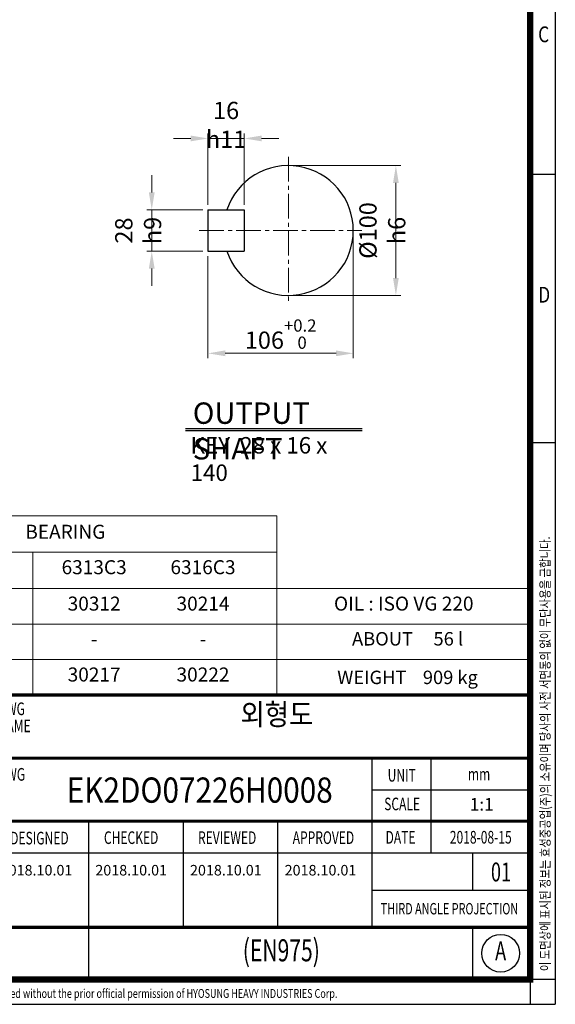
# Model space of a CAD drawing. Units: millimetres. Extents: x 3343 to 6761, y 14 to 5064.
# Drawn here: x 5131 to 6761, y 14 to 3009 of the extents above; entities that cross this region are included whole.
import ezdxf
from ezdxf.enums import TextEntityAlignment as Align

# ---------------------------------------------------------------- set-up
doc = ezdxf.new("R2010")
doc.units = ezdxf.units.MM
doc.header["$LTSCALE"] = 100
doc.linetypes.add('CENTER2', pattern=[1.125, 0.75, -0.125, 0.125, -0.125])
doc.layers.get('0').update_dxf_attribs({"linetype": 'CONTINUOUS', "lineweight": 30})
doc.layers.get('DEFPOINTS').update_dxf_attribs({"linetype": 'CONTINUOUS'})
for name, color, linetype, lineweight in [('CENTER LINE', 1, 'CENTER2', 9), ('D', 7, 'CONTINUOUS', 9), ('O', 3, 'CONTINUOUS', 30)]:
    doc.layers.add(name, color=color, linetype=linetype, lineweight=lineweight)
doc.layers.add('DT', color=2, linetype='CONTINUOUS')
doc.styles.add('A25', font='romans', dxfattribs={"height": 2.5, "bigfont": 'whgtxt'})
doc.styles.add('A3', font='romans', dxfattribs={"height": 3, "bigfont": 'whgtxt'})
doc.styles.add('HY견고딕', font='txt')
doc.styles.add('ROMANS', font='romans.shx', dxfattribs={"width": 0.7, "height": 3.5, "bigfont": 'whgtxt.shx'})
doc.styles.get("Standard").update_dxf_attribs({"font": 'romans.shx', "width": 0.8, "bigfont": 'whgtxt.shx'})
doc.dimstyles.get("Standard").update_dxf_attribs({"dimtxt": 3.5, "dimasz": 3.5, "dimexe": 1, "dimexo": 1, "dimgap": 1, "dimtad": 1, "dimdec": 3, "dimdsep": 46, "dimtxsty": 'Standard', "dimcen": 0, "dimclrd": 256, "dimclre": 256, "dimclrt": 256, "dimadec": 3, "dimazin": 2, "dimtp": 0.1, "dimtm": 0.1, "dimtfac": 0.71, "dimtdec": 3, "dimtmove": 0, "dimatfit": 3, "dimfxl": 0, "dimlwd": -1, "dimlwe": -1, "dimarcsym": 0})
doc.dimstyles.new('STANDARD$0', dxfattribs={"dimtxt": 3, "dimasz": 4, "dimexe": 1.4, "dimexo": 1.3, "dimgap": 1.4, "dimtad": 1, "dimdec": 4, "dimlfac": 3.333333, "dimdsep": 46, "dimtxsty": 'Standard', "dimblk": 'OPEN30', "dimcen": 0, "dimclrd": 256, "dimclre": 256, "dimazin": 2, "dimtfac": 1, "dimtdec": 4, "dimtmove": 0, "dimatfit": 3, "dimldrblk": 'OPEN30', "dimfxl": 0, "dimtolj": 1, "dimtzin": 0, "dimlwd": -1, "dimlwe": -1, "dimarcsym": 0})

# ---------------------------------------------------------------- blocks, each defined once
blk = doc.blocks.new('HS_A4양식_S(297X210MM)')
for p, q in [((192, 277), (192, 14)), ((192, 145.5), (196, 145.5)), ((192, 103), (196, 103)), ((18, 18), (196, 18))]:
    blk.add_line(p, q)
at = {"color": 0}
for p in [(196, 277), (18, 14), (18, 14)]:
    blk.add_line(p, (196, 14), dxfattribs=at)
at = {"color": 3, "const_width": 1}
blk.add_lwpolyline([(22, 17.93), (192, 17.93), (192, 273), (21.5, 273)], dxfattribs=at)
at = {"style": 'ROMANS', "width": 0.8}
for s, p in [('C', (194.15, 167.34)), ('D', (194.25, 126.09))]:
    blk.add_text(s, height=2.5, dxfattribs=at).set_placement(p, align=Align.MIDDLE)
blk.add_text('이 도면상에 표시된 정보는 효성중공업(주)의 소유이며 당사의 사전 서면동의 없이 무단사용을 금합니다.', height=1.5, rotation=90, dxfattribs=at).set_placement((195.13, 19.25))
at = {"style": 'ROMANS', "width": 0.75}
blk.add_text("The information written in this drawing is HYOSUNG HEAVY INDUSTRIES's property, and may not be disclosed and/or reproduced without the prior official permission of HYOSUNG HEAVY INDUSTRIES Corp.", height=1.4, dxfattribs=at).set_placement((25.51, 15.02))
blk = doc.blocks.new('HYOSUNG_TITLE_A4')
for p in [(0, 45), (-170, 0)]:
    blk.add_line(p, (0, 0))
at = {"color": 3}
for p, q in [((-25, 8.2), (-25, 35)), ((-15.66, 20), (-15.66, 35)), ((-25, 30), (0, 30)), ((-85, 25), (0, 25)), ((-70, 25), (-70, 0)), ((-55, 25), (-55, 8.2)), ((-40, 25), (-40, 8.2)), ((-85, 20), (0, 20)), ((-9.09, 14.1), (-9.09, 20)), ((-25, 14.1), (0, 14.1)), ((-25, 14.1), (0, 14.1)), ((-9.09, 0), (-9.09, 8.2))]:
    blk.add_line(p, q, dxfattribs=at)
at = {"color": 3, "const_width": 0.5}
for points in [[(-170.25, 45), (0, 45)], [(-85, 35), (0, 35)], [(0, 25), (-85, 25)], [(0, 8.2), (-85, 8.2)]]:
    blk.add_lwpolyline(points, dxfattribs=at)
blk.add_circle((-4.66, 4.09), 2.99)
at = {"style": 'ROMANS', "width": 0.7}
for s, p in [('DWG ', (-84.36, 41.82)), ('NAME', (-84.36, 39.11)), ('DWG', (-84.33, 31.43)), ('UNIT', (-22.57, 31.29)), ('SCALE', (-23.12, 26.74)), ('CHECKED', (-67.53, 21.4)), ('REVIEWED', (-52.62, 21.4)), ('APPROVED', (-37.62, 21.4)), ('DATE', (-22.9, 21.45)), ('DESIGNED', (-82.39, 21.33))]:
    blk.add_text(s, height=2, dxfattribs=at).set_placement(p)
for tag, height, style, width, p in [('GEN-TITLE-DES1{20}', 3.4, 'HY견고딕', 0.9, (-40.12, 40.23)), ('GEN-TITLE-DES2{24.5}', 2.5, 'ROMANS', 0.8, (-40.25, 36.37)), ('GEN-TITLE-NR{12.3}', 4, 'HY견고딕', 0.9, (-52.35, 27.93)), ('GEN-TITLE-DAT{7.1}', 2, 'ROMANS', 0.7, (-7.81, 21.47)), ('GEN-TITLE-REV{22.6}', 3, 'ROMANS', 0.7, (-4.61, 15.46))]:
    blk.add_attdef(tag, text='', height=height, dxfattribs=dict(style=style, width=width)).set_placement(p, align=Align.CENTER)
for tag, height, p in [('GEN-TITLE-CTRN{2.5}', 2, (-167.5, 41.5)), ('GEN-TITLE-POSI{22.6}', 2, (-8.08, 32.46)), ('GEN-TITLE-APPM{2.5}', 2, (-167.5, 27.5)), ('GEN-TITLE-FSCM{20.7}', 1.8, (-12.78, 11.15))]:
    blk.add_attdef(tag, text='', height=height, dxfattribs=at).set_placement(p, align=Align.MIDDLE_CENTER)
for tag, height, p in [('GEN-TITLE-PLOT{5}', 1.8, (-160, 41.5)), ('GEN-TITLE-CHKM{2.5}', 2, (-167.5, 34.5)), ('GEN-TITLE-ISSD{5}', 1.8, (-160, 34.5)), ('GEN-TITLE-ITEM{12.7}', 3.5, (-120, 4.1)), ('GEN-TITLE-REF{12.7}', 3.5, (-39.42, 4.1)), ('GEN-TITLE-GRADE{22.6}', 3, (-4.66, 4.09))]:
    blk.add_attdef(tag, text='', height=height, dxfattribs=at).set_placement(p, align=Align.MIDDLE)
for tag, p in [('GEN-TITLE-MAT2{35}', (-153.17, 41.5)), ('GEN-TITLE-MAT1{35}', (-153.17, 34.5)), ('GEN-TITLE-DACT{35}', (-153.17, 27.5))]:
    blk.add_attdef(tag, text='', height=2, dxfattribs=at).set_placement(p, align=Align.MIDDLE_LEFT)
at = {"style": 'ROMANS'}
blk.add_attdef('GEN-TITLE-SCA{12.7}', text='', height=2, dxfattribs=at).set_placement((-7.66, 26.68), align=Align.CENTER)
blk = doc.blocks.new('*D28')
at = {"layer": 'D', "transparency": 16777216}
for p, q in [((5963.8, 2565.1), (6290.8, 2565.1)), ((6275.8, 2512.6), (6275.8, 2222.8)), ((5963.8, 2170.3), (6290.8, 2170.3))]:
    blk.add_line(p, q, dxfattribs=at)
for points in [[(6267.1, 2512.6), (6284.6, 2512.6), (6275.8, 2565.1)], [(6267.1, 2222.8), (6284.6, 2222.8), (6275.8, 2170.3)]]:
    blk.add_solid(points, dxfattribs=at)
at = {"layer": 'DEFPOINTS', "color": 0, "transparency": 16777216}
for p in [(5948.8, 2565.1), (5948.8, 2170.3), (6275.8, 2170.3)]:
    blk.add_point(p, dxfattribs=at)
at = {"layer": 'D', "transparency": 16777216, "insert": (6234.6, 2367.7), "char_height": 52.5, "attachment_point": 5, "rotation": 90}
blk.add_mtext('%%c100{}{\\C4; h6}', dxfattribs=at)
blk = doc.blocks.new('*D29')
at = {"layer": 'D', "transparency": 16777216}
for p, q in [((6146.2, 2352.7), (6146.2, 1979.1)), ((5703.9, 2289.5), (5703.9, 1979.1)), ((5756.4, 1994.1), (6093.7, 1994.1))]:
    blk.add_line(p, q, dxfattribs=at)
for points in [[(5756.4, 2002.9), (5756.4, 1985.4), (5703.9, 1994.1)], [(6093.7, 2002.9), (6093.7, 1985.4), (6146.2, 1994.1)]]:
    blk.add_solid(points, dxfattribs=at)
at = {"layer": 'DEFPOINTS', "color": 0, "transparency": 16777216}
for p in [(6146.2, 2367.7), (5703.9, 2304.5), (6146.2, 1994.1)]:
    blk.add_point(p, dxfattribs=at)
at = {"layer": 'D', "transparency": 16777216, "insert": (5925.1, 2052.6), "char_height": 52.5, "attachment_point": 5}
blk.add_mtext('106{}{\\H0.71x;\\C3;\\S+0.2^  0;}', dxfattribs=at)
blk = doc.blocks.new('*D30')
at = {"layer": 'D', "transparency": 16777216}
for p, q in [((5533, 2483.4), (5533, 2535.9)), ((5688.9, 2430.9), (5518, 2430.9)), ((5533, 2304.5), (5533, 2430.9)), ((5688.9, 2304.5), (5518, 2304.5)), ((5533, 2252), (5533, 2199.5))]:
    blk.add_line(p, q, dxfattribs=at)
for points in [[(5524.2, 2483.4), (5541.7, 2483.4), (5533, 2430.9)], [(5524.2, 2252), (5541.7, 2252), (5533, 2304.5)]]:
    blk.add_solid(points, dxfattribs=at)
at = {"layer": 'DEFPOINTS', "color": 0, "transparency": 16777216}
for p in [(5533, 2430.9), (5703.9, 2430.9), (5703.9, 2304.5)]:
    blk.add_point(p, dxfattribs=at)
at = {"layer": 'D', "transparency": 16777216, "insert": (5491.7, 2367.7), "char_height": 52.5, "attachment_point": 5, "rotation": 90}
blk.add_mtext('28{}{\\C4; h9}', dxfattribs=at)
blk = doc.blocks.new('*D31')
at = {"layer": 'D', "transparency": 16777216}
for p, q in [((5651.4, 2647.7), (5598.9, 2647.7)), ((5703.9, 2445.9), (5703.9, 2662.7)), ((5703.9, 2647.7), (5814.5, 2647.7)), ((5814.5, 2445.9), (5814.5, 2662.7)), ((5867, 2647.7), (5919.5, 2647.7))]:
    blk.add_line(p, q, dxfattribs=at)
for points in [[(5651.4, 2656.5), (5651.4, 2639), (5703.9, 2647.7)], [(5867, 2656.5), (5867, 2639), (5814.5, 2647.7)]]:
    blk.add_solid(points, dxfattribs=at)
at = {"layer": 'DEFPOINTS', "color": 0, "transparency": 16777216}
for p in [(5814.5, 2647.7), (5703.9, 2430.9), (5814.5, 2430.9)]:
    blk.add_point(p, dxfattribs=at)
at = {"layer": 'D', "transparency": 16777216, "insert": (5759.2, 2689), "char_height": 52.5, "attachment_point": 5}
blk.add_mtext('16{}{\\C4; h11}', dxfattribs=at)

msp = doc.modelspace()

# ---------------------------------------------------------------- linework, layer by layer
at = {"layer": 'CENTER LINE'}
for p, q in [((5948.77091, 2591.465), (5948.77091, 2143.94)), ((5677.62341, 2367.7025), (6172.53341, 2367.7025))]:
    msp.add_line(p, q, dxfattribs=at)
at = {"layer": 'D'}
for p, q in [((4613.41736, 1499.78479), (5913.15013, 1499.78479)), ((5913.15013, 957.72657), (5913.15013, 1499.78479)), ((4613.41736, 1389.0319), (5913.15013, 1389.0319)), ((5171.20037, 1389.0319), (5171.20037, 954.8)), ((3415.27182, 1278.279), (6679.285, 1278.279)), ((6679.285, 957.72657), (6679.285, 1281.20557)), ((3415.27182, 1170.45267), (6679.285, 1170.45267)), ((3415.27182, 1062.62634), (6679.285, 1062.62634)), ((3415.27182, 957.72657), (6679.285, 957.72657))]:
    msp.add_line(p, q, dxfattribs=at)
at = {"layer": 'DT'}
for p, q in [((5635.25914, 1765.93137), (6173.46635, 1765.93137)), ((5635.25914, 1759.43137), (6173.46635, 1759.43137))]:
    msp.add_line(p, q, dxfattribs=at)
at = {"layer": 'O'}
for p, q in [((5703.94841, 2430.8825), (5814.51341, 2430.8825)), ((5703.94841, 2430.8825), (5703.94841, 2304.5225)), ((5814.51341, 2430.8825), (5814.51341, 2304.5225)), ((5703.94841, 2304.5225), (5814.51341, 2304.5225))]:
    msp.add_line(p, q, dxfattribs=at)
msp.add_arc((5948.77091, 2367.7025), 197.4375, 198.66292488, 161.33707512, dxfattribs=at)

# ---------------------------------------------------------------- block references
at = {"lineweight": 0, "xscale": 19.2, "yscale": 19.2, "zscale": 19.2}
msp.add_blockref('HS_A4양식_S(297X210MM)', (2997.67182, -254.8), dxfattribs=at)
at = {"lineweight": 0}
ref = msp.add_blockref('HYOSUNG_TITLE_A4', (6684.07182, 90.8), dxfattribs=dict(at, xscale=19.2, yscale=19.2, zscale=19.2))
ref.add_attrib('GEN-TITLE-DES1{20}', '외형도', dxfattribs={"height": 65.28, "style": 'HY견고딕', "width": 0.9}).set_placement((5913.73028, 863.24613), align=Align.CENTER)
ref.add_attrib('GEN-TITLE-NR{12.3}', 'EK2DO07226H0008', dxfattribs={"height": 76.8, "style": 'HY견고딕', "width": 0.86388}).set_placement((5678.90635, 627.14677), align=Align.CENTER)
ref.add_attrib('GEN-TITLE-DAT{7.1}', '2018-08-15', dxfattribs={"height": 38.4, "style": 'ROMANS', "width": 0.7}).set_placement((6534.0466, 502.95073), align=Align.CENTER)
ref.add_attrib('GEN-TITLE-REV{22.6}', '01', dxfattribs={"height": 57.6, "style": 'ROMANS', "width": 0.7}).set_placement((6595.55768, 387.63811), align=Align.CENTER)
ref.add_attrib('GEN-TITLE-REF{12.7}', '(EN975)', dxfattribs={"height": 67.2, "style": 'ROMANS', "width": 0.7}).set_placement((5927.19145, 169.52), align=Align.MIDDLE)
ref.add_attrib('GEN-TITLE-GRADE{22.6}', 'A', dxfattribs={"height": 57.6, "style": 'ROMANS', "width": 0.7}).set_placement((6594.52149, 169.27784), align=Align.MIDDLE)
ref.add_attrib('GEN-TITLE-FSCM{20.7}', 'THIRD ANGLE PROJECTION', dxfattribs={"height": 34.56, "style": 'ROMANS', "width": 0.7}).set_placement((6438.78044, 304.81787), align=Align.MIDDLE_CENTER)
ref.add_attrib('GEN-TITLE-SCA{12.7}', '1:1', dxfattribs={"height": 38.4, "style": 'ROMANS'}).set_placement((6536.98546, 603.12233), align=Align.CENTER)
ref.add_attrib('GEN-TITLE-POSI{22.6}', 'mm', dxfattribs={"height": 38.4, "style": 'ROMANS', "width": 0.7}).set_placement((6528.9824, 714.04946), align=Align.MIDDLE_CENTER)

# ---------------------------------------------------------------- texts
at = {"layer": 'D'}
for s, height, style, p in [('BEARING', 42.563049, 'A25', (5270.01263, 1445.87163)), ('6313C3', 42.563049, 'A25', (5357.6848, 1338.04529)), ('6316C3', 42.563049, 'A25', (5688.91004, 1338.04529)), ('30312', 42.563049, 'A25', (5357.6848, 1227.2924)), ('30214', 42.563049, 'A25', (5688.91004, 1227.2924)), ('OIL : ISO VG 220', 42.5630488, 'A25', (6299.76916, 1227.2924)), ('ABOUT     56 l', 40.8605268, 'A3', (6311.34689, 1120.46814)), ('-', 42.56305, 'A25', (5357.6848, 1119.46607)), ('-', 42.56305, 'A25', (5688.91004, 1119.46607)), ('30217', 42.563049, 'A25', (5357.6848, 1011.63973)), ('30222', 42.563049, 'A25', (5688.91004, 1011.63973)), ('WEIGHT    909 kg', 40.8605268, 'A3', (6311.34689, 1003.11315))]:
    msp.add_text(s, height=height, dxfattribs=dict(at, style=style)).set_placement(p, align=Align.MIDDLE)
at = {"layer": 'D', "attachment_point": 1}
for s, width, insert, char_height, style in [('KEY  28 x 16 x 140', 531.1894814, (5651.00042, 1739.35225), 50, 'ROMANS'), ('2018.10.01', 198.430155, (5073.3313, 437.9102), 32, 'HY견고딕'), ('2018.10.01', 198.430155, (5361.3313, 437.9102), 32, 'HY견고딕'), ('2018.10.01', 198.430155, (5649.3313, 437.9102), 32, 'HY견고딕'), ('2018.10.01', 198.430155, (5937.3313, 437.9102), 32, 'HY견고딕')]:
    msp.add_mtext_dynamic_manual_height_columns(s, width=width, gutter_width=17.76787, heights=[0], dxfattribs=dict(at, insert=insert, char_height=char_height, style=style))
at = {"layer": 'DT', "insert": (5657.79229, 1844.61592), "char_height": 65, "attachment_point": 1, "style": 'ROMANS'}
msp.add_mtext_dynamic_manual_height_columns('OUTPUT SHAFT', width=567.4790228, gutter_width=17.76787, heights=[0], dxfattribs=at)

# ---------------------------------------------------------------- dimensions: what is measured, and where the dimension line sits
at = {"layer": 'D'}
dim = msp.add_linear_dim(base=(5814.51341, 2647.71917), p1=(5703.94841, 2430.8825), p2=(5814.51341, 2430.8825), text='16{}{\\C4; h11}', dimstyle='Standard', override={"dimscale": 15}, dxfattribs=at)
dim.commit()
dim.dimension.update_dxf_attribs({"geometry": '*D31', "text_midpoint": (5759.23091, 2647.71917), "dimtype": 160})
for base, p1, p2, text, dimstyle, override, picture, middle in [((6275.80933, 2170.265), (5948.77091, 2565.14), (5948.77091, 2170.265), '%%c100{}{\\C4; h6}', 'STANDARD$0', {"dimscale": 15, "dimtxt": 3.5, "dimasz": 3.5, "dimexe": 1, "dimexo": 1, "dimgap": 1, "dimdec": 3, "dimclrd": 256, "dimclre": 256, "dimclrt": 256, "dimadec": 3, "dimtp": 0.1, "dimtm": 0.1, "dimtfac": 0.71, "dimtdec": 3, "dimtfill": 0, "dimtolj": 0, "dimtzin": 8, "dimarcsym": 1}, '*D28', (6275.80933, 2367.7025)), ((5532.99719, 2430.8825), (5703.94841, 2304.5225), (5703.94841, 2430.8825), '28{}{\\C4; h9}', 'Standard', {"dimscale": 15, "dimtp": 0.1, "dimtm": 0.1, "dimtdec": 3, "dimtzin": 8}, '*D30', (5532.99719, 2367.7025))]:
    dim = msp.add_linear_dim(base=base, p1=p1, p2=p2, angle=90, text=text, dimstyle=dimstyle, override=override, dxfattribs=at)
    dim.commit()
    dim.dimension.update_dxf_attribs({"geometry": picture, "text_midpoint": middle, "dimtype": 160})
dim = msp.add_linear_dim(base=(6146.20841, 1994.10152), p1=(5703.94841, 2304.5225), p2=(6146.20841, 2367.7025), text='106{}{\\H0.71x;\\C3;\\S+0.2^  0;}', dimstyle='Standard', override={"dimscale": 15, "dimtp": 0.2, "dimtm": 0, "dimtdec": 3, "dimtzin": 8}, dxfattribs=at)
dim.commit()
dim.dimension.update_dxf_attribs({"geometry": '*D29', "text_midpoint": (5925.07841, 2052.58902)})

doc.saveas('drawing.dxf')
